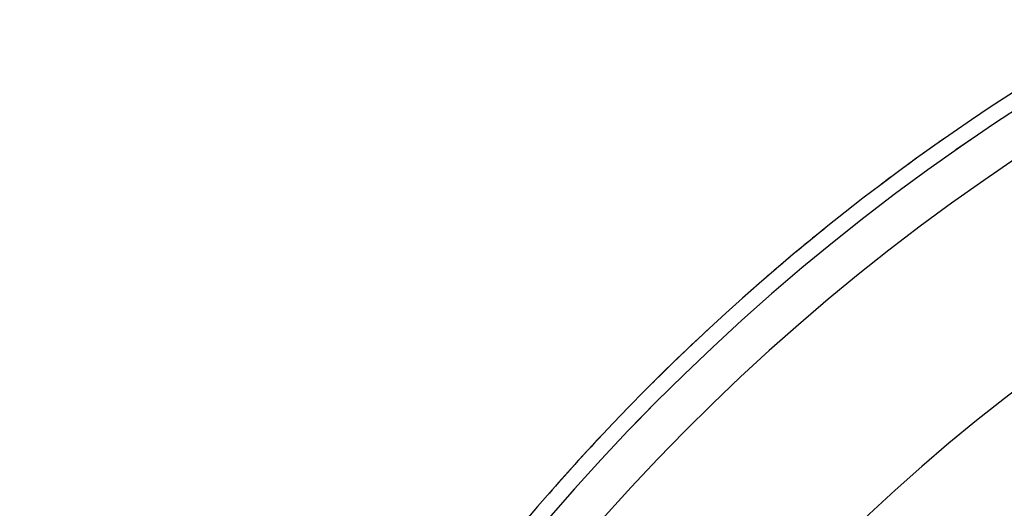
# Model space of a CAD drawing. Extents: x -83459 to 156324, y -6541 to 39931.
# Drawn here: x -23918 to -22712, y 16884 to 17482 of the extents above; entities that cross this region are included whole.
import ezdxf

# ---------------------------------------------------------------- set-up
doc = ezdxf.new("R2010")
doc.units = 0
for name, color, linetype in [('X-2931-F$0$A-GENM-4', 11, 'CONTINUOUS'), ('X-2931-F$0$Q-CASE-2', 11, 'CONTINUOUS'), ('X-XREF', 7, 'CONTINUOUS')]:
    doc.layers.add(name, color=color, linetype=linetype)

# ---------------------------------------------------------------- blocks, each defined once
blk = doc.blocks.new('X-2931-F')
at = {"layer": 'X-2931-F$0$A-GENM-4'}
for p, q in [((-22745.3, 17340.9), (-22771.8, 17322.9)), ((-23145.4, 17007.4), (-23167.9, 16984.6))]:
    blk.add_line(p, q, dxfattribs=at)
for radius, start in [(2680, 46.1958), (2630, 46.1957), (2400, 46.1953)]:
    blk.add_arc((-21237.7, 15125.2), radius, start, 180, dxfattribs=at)
at = {"layer": 'X-2931-F$0$Q-CASE-2'}
for radius, start, end in [(2700, 102.609, 139.8639), (2700, 124.9721, 127.0104), (2700, 128.9027, 130.9467), (2700, 132.8333, 134.8841), (2700, 136.8147, 138.8228), (1800, 60.5413, 180)]:
    blk.add_arc((-21237.5, 15125), radius, start, end, dxfattribs=at)

msp = doc.modelspace()

# ---------------------------------------------------------------- block references
at = {"layer": 'X-XREF'}
msp.add_blockref('X-2931-F', (0, 0), dxfattribs=at)

doc.saveas('drawing.dxf')
